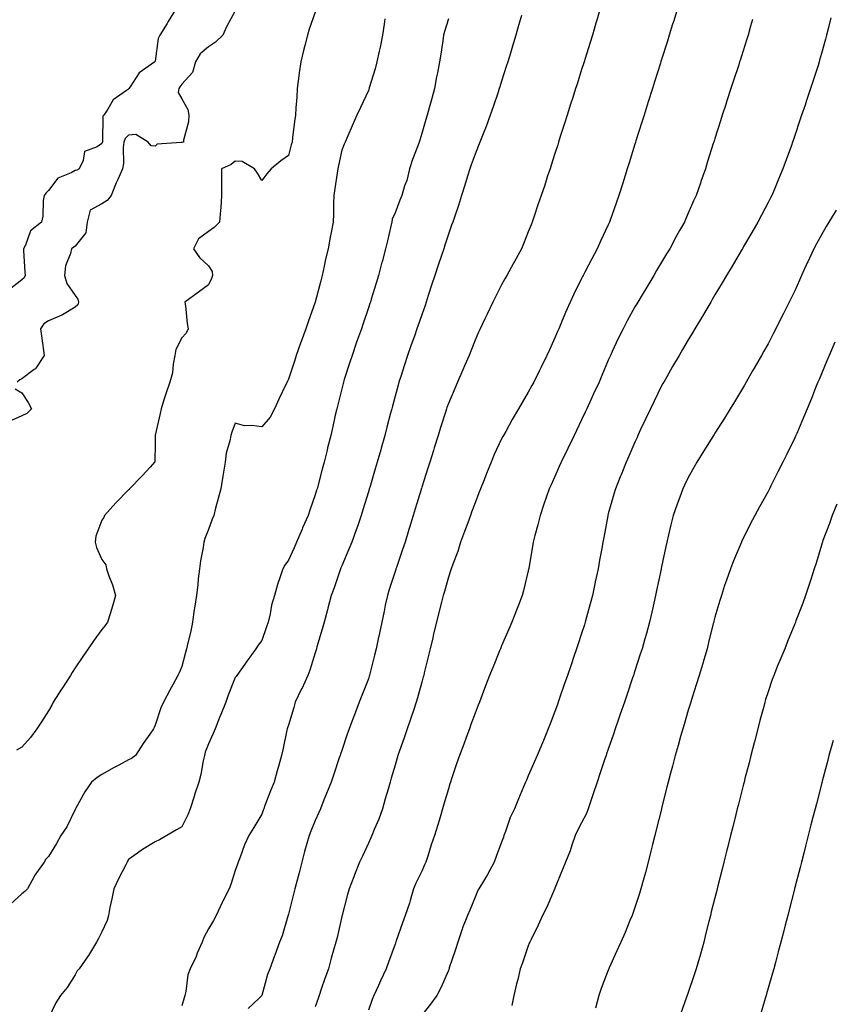
# Model space of a CAD drawing. Units: inches. Extents: x 1008083 to 1010723, y 7369178 to 7371818.
# Drawn here: x 1009977 to 1010282, y 7370469 to 7370838 of the extents above; entities that cross this region are included whole.
import ezdxf

# ---------------------------------------------------------------- set-up
doc = ezdxf.new("R2010")
doc.units = ezdxf.units.IN
doc.header["$MEASUREMENT"] = 0
doc.layers.add('Contour_10087369', color=7, linetype='Continuous', true_color=0xfaf28c)

msp = doc.modelspace()

# ---------------------------------------------------------------- linework, layer by layer
at = {"layer": 'Contour_10087369'}
for points in [[(1010035.99, 7370841.92, 3253), (1010032.92, 7370837.05, 3253), (1010032.5, 7370836.37, 3253), (1010029.75, 7370831.92, 3253), (1010029.23, 7370830.74, 3253), (1010028.05, 7370822.29, 3253), (1010027.97, 7370821.99, 3253), (1010027.91, 7370821.92, 3253), (1010022.08, 7370817.89, 3253), (1010018.67, 7370812.55, 3253), (1010018.22, 7370811.92, 3253), (1010018.13, 7370811.84, 3253), (1010018.05, 7370811.76, 3253), (1010017.35, 7370811.21, 3253), (1010012.27, 7370807.7, 3253), (1010010.31, 7370804.18, 3253), (1010008.78, 7370801.92, 3253), (1010008.4, 7370801.57, 3253), (1010008.31, 7370792.18, 3253), (1010008.23, 7370791.92, 3253), (1010008.21, 7370791.77, 3253), (1010008.05, 7370791.32, 3253), (1010006.28, 7370790.15, 3253), (1010001.59, 7370788.37, 3253), (1010001.06, 7370784.93, 3253), (1009999.55, 7370781.92, 3253), (1009998.64, 7370781.33, 3253), (1009998.05, 7370781.24, 3253), (1009996.49, 7370780.36, 3253), (1009991.56, 7370778.41, 3253), (1009988.05, 7370773.76, 3253), (1009987.14, 7370772.83, 3253), (1009986.42, 7370771.92, 3253), (1009986.09, 7370769.95, 3253), (1009985.92, 7370764.05, 3253), (1009985.39, 7370761.92, 3253), (1009981.3, 7370758.67, 3253), (1009979.35, 7370753.22, 3253), (1009978.65, 7370751.92, 3253), (1009978.68, 7370751.29, 3253), (1009979.18, 7370743.06, 3253), (1009979.25, 7370741.92, 3253), (1009978.96, 7370741.01, 3253), (1009978.05, 7370740.25, 3253), (1009973.34, 7370736.63, 3253)], [(1010195.05, 7370841.92, 3259), (1010193.77, 7370837.64, 3259), (1010193.44, 7370836.53, 3259), (1010192.08, 7370831.92, 3259), (1010191.13, 7370828.85, 3259), (1010189.37, 7370823.24, 3259), (1010188.96, 7370821.92, 3259), (1010188.74, 7370821.23, 3259), (1010188.05, 7370819.07, 3259), (1010186.32, 7370813.65, 3259), (1010185.77, 7370811.92, 3259), (1010184.72, 7370808.59, 3259), (1010183.92, 7370806.05, 3259), (1010182.6, 7370801.92, 3259), (1010181.51, 7370798.47, 3259), (1010180.06, 7370793.93, 3259), (1010179.43, 7370791.92, 3259), (1010179.09, 7370790.88, 3259), (1010178.05, 7370787.59, 3259), (1010176.67, 7370783.29, 3259), (1010176.22, 7370781.92, 3259), (1010175.31, 7370779.18, 3259), (1010174.2, 7370775.77, 3259), (1010172.87, 7370771.92, 3259), (1010171.64, 7370768.32, 3259), (1010170.21, 7370764.08, 3259), (1010169.48, 7370761.92, 3259), (1010169.08, 7370760.89, 3259), (1010168.05, 7370758.27, 3259), (1010166.21, 7370753.76, 3259), (1010165.44, 7370751.92, 3259), (1010162.85, 7370747.12, 3259), (1010162.36, 7370746.22, 3259), (1010159.98, 7370741.92, 3259), (1010159.3, 7370740.67, 3259), (1010158.05, 7370738.4, 3259), (1010155.82, 7370734.15, 3259), (1010154.68, 7370731.92, 3259), (1010152.56, 7370727.41, 3259), (1010151.69, 7370725.57, 3259), (1010149.97, 7370721.92, 3259), (1010149.38, 7370720.6, 3259), (1010148.05, 7370717.62, 3259), (1010146.47, 7370713.5, 3259), (1010145.82, 7370711.92, 3259), (1010144.11, 7370707.99, 3259), (1010143.47, 7370706.5, 3259), (1010141.51, 7370701.92, 3259), (1010140.43, 7370699.53, 3259), (1010138.05, 7370693.87, 3259), (1010137.54, 7370692.42, 3259), (1010137.39, 7370691.92, 3259), (1010137.08, 7370690.95, 3259), (1010135.1, 7370684.87, 3259), (1010134.2, 7370681.92, 3259), (1010132.73, 7370677.24, 3259), (1010132.42, 7370676.3, 3259), (1010131.05, 7370671.92, 3259), (1010130.33, 7370669.64, 3259), (1010128.05, 7370662.45, 3259), (1010127.92, 7370662.04, 3259), (1010127.88, 7370661.92, 3259), (1010127.82, 7370661.69, 3259), (1010125.61, 7370654.36, 3259), (1010124.88, 7370651.92, 3259), (1010123.49, 7370647.36, 3259), (1010123.28, 7370646.69, 3259), (1010121.82, 7370641.92, 3259), (1010120.88, 7370639.09, 3259), (1010118.54, 7370632.41, 3259), (1010118.37, 7370631.92, 3259), (1010118.29, 7370631.67, 3259), (1010118.05, 7370630.89, 3259), (1010115.87, 7370624.1, 3259), (1010115.16, 7370621.92, 3259), (1010114.4, 7370618.27, 3259), (1010113.93, 7370616.04, 3259), (1010113.08, 7370611.92, 3259), (1010112.22, 7370607.75, 3259), (1010111.77, 7370605.64, 3259), (1010111, 7370601.92, 3259), (1010110.4, 7370599.56, 3259), (1010108.63, 7370592.5, 3259), (1010108.48, 7370591.92, 3259), (1010108.37, 7370591.6, 3259), (1010108.05, 7370590.67, 3259), (1010105.6, 7370584.37, 3259), (1010104.6, 7370581.92, 3259), (1010102.78, 7370577.2, 3259), (1010102.45, 7370576.33, 3259), (1010100.8, 7370571.92, 3259), (1010100.06, 7370569.91, 3259), (1010098.05, 7370563.78, 3259), (1010097.57, 7370562.4, 3259), (1010097.42, 7370561.92, 3259), (1010097.11, 7370560.98, 3259), (1010095.07, 7370554.9, 3259), (1010094.08, 7370551.92, 3259), (1010092.33, 7370547.64, 3259), (1010091.39, 7370545.26, 3259), (1010090.05, 7370541.92, 3259), (1010089.45, 7370540.52, 3259), (1010088.05, 7370537.52, 3259), (1010086.46, 7370533.51, 3259), (1010085.87, 7370531.92, 3259), (1010085, 7370528.88, 3259), (1010084.12, 7370525.85, 3259), (1010083.02, 7370521.92, 3259), (1010082.02, 7370517.94, 3259), (1010081.32, 7370515.19, 3259), (1010080.49, 7370511.92, 3259), (1010080.01, 7370509.96, 3259), (1010078.05, 7370502.44, 3259), (1010077.93, 7370502.03, 3259), (1010077.9, 7370501.92, 3259), (1010077.83, 7370501.7, 3259), (1010075.64, 7370494.33, 3259), (1010074.76, 7370491.92, 3259), (1010072.97, 7370487, 3259), (1010072.87, 7370486.74, 3259), (1010071.1, 7370481.92, 3259), (1010070.25, 7370479.73, 3259), (1010068.09, 7370471.96, 3259), (1010068.08, 7370471.92, 3259), (1010068.05, 7370471.85, 3259), (1010066.94, 7370470.81, 3259), (1010062.9, 7370467.06, 3259)], [(1010223.97, 7370841.92, 3260), (1010222.6, 7370837.37, 3260), (1010222.19, 7370836.06, 3260), (1010220.92, 7370831.92, 3260), (1010220.23, 7370829.74, 3260), (1010218.05, 7370822.89, 3260), (1010217.82, 7370822.15, 3260), (1010217.75, 7370821.92, 3260), (1010217.6, 7370821.48, 3260), (1010215.43, 7370814.53, 3260), (1010214.61, 7370811.92, 3260), (1010213.05, 7370806.92, 3260), (1010211.47, 7370801.92, 3260), (1010210.65, 7370799.32, 3260), (1010208.45, 7370792.32, 3260), (1010208.32, 7370791.92, 3260), (1010208.26, 7370791.71, 3260), (1010208.05, 7370791.05, 3260), (1010205.87, 7370784.09, 3260), (1010205.19, 7370781.92, 3260), (1010203.88, 7370777.75, 3260), (1010203.49, 7370776.49, 3260), (1010202.04, 7370771.92, 3260), (1010200.98, 7370768.99, 3260), (1010198.79, 7370762.66, 3260), (1010198.53, 7370761.92, 3260), (1010198.37, 7370761.6, 3260), (1010198.05, 7370760.92, 3260), (1010195.17, 7370754.8, 3260), (1010193.92, 7370751.92, 3260), (1010191.83, 7370748.14, 3260), (1010189.27, 7370743.14, 3260), (1010188.64, 7370741.92, 3260), (1010188.43, 7370741.54, 3260), (1010188.05, 7370740.78, 3260), (1010185.09, 7370734.88, 3260), (1010183.72, 7370731.92, 3260), (1010182.01, 7370727.97, 3260), (1010180.51, 7370724.38, 3260), (1010179.47, 7370721.92, 3260), (1010179.06, 7370720.92, 3260), (1010178.05, 7370718.48, 3260), (1010175.94, 7370714.03, 3260), (1010174.99, 7370711.92, 3260), (1010172.71, 7370707.26, 3260), (1010172.09, 7370705.96, 3260), (1010170.14, 7370701.92, 3260), (1010169.41, 7370700.57, 3260), (1010168.05, 7370698.07, 3260), (1010165.76, 7370694.21, 3260), (1010164.41, 7370691.92, 3260), (1010162.04, 7370687.93, 3260), (1010159.56, 7370683.43, 3260), (1010158.71, 7370681.92, 3260), (1010158.49, 7370681.49, 3260), (1010158.05, 7370680.61, 3260), (1010155.27, 7370674.71, 3260), (1010154.07, 7370671.92, 3260), (1010152.35, 7370667.63, 3260), (1010151.44, 7370665.31, 3260), (1010150.1, 7370661.92, 3260), (1010149.52, 7370660.44, 3260), (1010148.05, 7370656.64, 3260), (1010146.78, 7370653.19, 3260), (1010146.31, 7370651.92, 3260), (1010145.32, 7370649.18, 3260), (1010144.1, 7370645.87, 3260), (1010142.66, 7370641.92, 3260), (1010141.55, 7370638.42, 3260), (1010139.72, 7370633.59, 3260), (1010139.13, 7370631.92, 3260), (1010138.87, 7370631.09, 3260), (1010138.05, 7370628.75, 3260), (1010136.57, 7370623.4, 3260), (1010136.12, 7370621.92, 3260), (1010135.46, 7370619.33, 3260), (1010134.46, 7370615.51, 3260), (1010133.56, 7370611.92, 3260), (1010132.49, 7370607.47, 3260), (1010132.19, 7370606.06, 3260), (1010131.23, 7370601.92, 3260), (1010130.61, 7370599.36, 3260), (1010129.03, 7370592.9, 3260), (1010128.79, 7370591.92, 3260), (1010128.64, 7370591.34, 3260), (1010128.05, 7370589.34, 3260), (1010126.44, 7370583.54, 3260), (1010125.96, 7370581.92, 3260), (1010124.92, 7370578.79, 3260), (1010124.03, 7370575.95, 3260), (1010122.61, 7370571.92, 3260), (1010121.47, 7370568.5, 3260), (1010119.73, 7370563.6, 3260), (1010119.15, 7370561.92, 3260), (1010118.9, 7370561.07, 3260), (1010118.05, 7370558.22, 3260), (1010116.6, 7370553.37, 3260), (1010116.16, 7370551.92, 3260), (1010115.41, 7370549.28, 3260), (1010114.37, 7370545.6, 3260), (1010113.32, 7370541.92, 3260), (1010111.96, 7370538.01, 3260), (1010110.24, 7370534.11, 3260), (1010109.36, 7370531.92, 3260), (1010108.96, 7370531.01, 3260), (1010108.05, 7370529.01, 3260), (1010105.84, 7370524.13, 3260), (1010104.77, 7370521.92, 3260), (1010102.84, 7370517.14, 3260), (1010102.59, 7370516.46, 3260), (1010100.86, 7370511.92, 3260), (1010100.2, 7370509.77, 3260), (1010098.19, 7370502.06, 3260), (1010098.15, 7370501.92, 3260), (1010098.13, 7370501.84, 3260), (1010098.05, 7370501.5, 3260), (1010096.28, 7370493.69, 3260), (1010095.86, 7370491.92, 3260), (1010095, 7370488.87, 3260), (1010094.12, 7370485.85, 3260), (1010093.04, 7370481.92, 3260), (1010091.67, 7370478.3, 3260), (1010090.36, 7370474.23, 3260), (1010089.55, 7370471.92, 3260), (1010089.23, 7370470.74, 3260), (1010088.05, 7370467.72, 3260)], [(1010114.22, 7370838.09, 3256), (1010113.91, 7370836.06, 3256), (1010113.3, 7370831.92, 3256), (1010112.49, 7370827.48, 3256), (1010112.06, 7370825.94, 3256), (1010111.2, 7370821.92, 3256), (1010110.65, 7370819.32, 3256), (1010108.36, 7370812.23, 3256), (1010108.28, 7370811.92, 3256), (1010108.24, 7370811.74, 3256), (1010108.05, 7370811.23, 3256), (1010105.06, 7370804.91, 3256), (1010103.67, 7370801.92, 3256), (1010101.96, 7370798.01, 3256), (1010100.32, 7370794.19, 3256), (1010099.34, 7370791.92, 3256), (1010098.92, 7370791.05, 3256), (1010098.05, 7370788.91, 3256), (1010096.88, 7370783.09, 3256), (1010096.6, 7370781.92, 3256), (1010096.32, 7370780.19, 3256), (1010095.51, 7370774.46, 3256), (1010095.06, 7370771.92, 3256), (1010094.98, 7370768.85, 3256), (1010094.92, 7370765.04, 3256), (1010094.85, 7370761.92, 3256), (1010094.09, 7370757.95, 3256), (1010093.72, 7370756.24, 3256), (1010092.94, 7370751.92, 3256), (1010092.01, 7370747.95, 3256), (1010091.49, 7370745.36, 3256), (1010090.73, 7370741.92, 3256), (1010090.15, 7370739.82, 3256), (1010088.06, 7370731.93, 3256), (1010088.06, 7370731.91, 3256), (1010088.05, 7370731.89, 3256), (1010085.46, 7370724.51, 3256), (1010084.54, 7370721.92, 3256), (1010082.84, 7370717.13, 3256), (1010082.62, 7370716.49, 3256), (1010081, 7370711.92, 3256), (1010080.28, 7370709.69, 3256), (1010078.05, 7370702.96, 3256), (1010077.68, 7370702.29, 3256), (1010077.52, 7370701.92, 3256), (1010077.07, 7370700.94, 3256), (1010074.5, 7370695.47, 3256), (1010072.88, 7370691.92, 3256), (1010071.22, 7370688.74, 3256), (1010068.05, 7370685.08, 3256), (1010064.31, 7370685.66, 3256), (1010061.61, 7370685.48, 3256), (1010058.05, 7370686.44, 3256), (1010056.8, 7370683.17, 3256), (1010056.39, 7370681.92, 3256), (1010056.03, 7370679.9, 3256), (1010054.75, 7370675.23, 3256), (1010054.26, 7370671.92, 3256), (1010053.53, 7370667.4, 3256), (1010053.38, 7370666.59, 3256), (1010052.64, 7370661.92, 3256), (1010051.72, 7370658.25, 3256), (1010050.73, 7370654.59, 3256), (1010050.02, 7370651.92, 3256), (1010049.49, 7370650.49, 3256), (1010048.05, 7370646.65, 3256), (1010046.69, 7370643.28, 3256), (1010046.34, 7370641.92, 3256), (1010046.04, 7370639.91, 3256), (1010045.03, 7370634.94, 3256), (1010044.63, 7370631.92, 3256), (1010044.2, 7370628.08, 3256), (1010044.01, 7370625.97, 3256), (1010043.54, 7370621.92, 3256), (1010042.8, 7370617.17, 3256), (1010042.74, 7370616.61, 3256), (1010042.05, 7370611.92, 3256), (1010041.43, 7370608.54, 3256), (1010040.25, 7370604.12, 3256), (1010039.79, 7370601.92, 3256), (1010039.43, 7370600.55, 3256), (1010038.05, 7370595.23, 3256), (1010037.1, 7370592.86, 3256), (1010036.6, 7370591.92, 3256), (1010034.81, 7370588.68, 3256), (1010033.53, 7370586.44, 3256), (1010031.19, 7370581.92, 3256), (1010030.19, 7370579.78, 3256), (1010028.05, 7370573.25, 3256), (1010027.62, 7370572.35, 3256), (1010027.44, 7370571.92, 3256), (1010026.07, 7370569.93, 3256), (1010023.58, 7370566.39, 3256), (1010020.64, 7370561.92, 3256), (1010019.17, 7370560.79, 3256), (1010018.05, 7370560.27, 3256), (1010014.45, 7370558.32, 3256), (1010012.62, 7370557.35, 3256), (1010008.05, 7370554.78, 3256), (1010006.28, 7370553.69, 3256), (1010004.19, 7370551.92, 3256), (1010001.71, 7370548.26, 3256), (1009998.28, 7370542.16, 3256), (1009998.15, 7370541.92, 3256), (1009998.12, 7370541.85, 3256), (1009998.05, 7370541.68, 3256), (1009994.86, 7370535.12, 3256), (1009992.7, 7370531.92, 3256), (1009991.01, 7370528.96, 3256), (1009988.05, 7370524.08, 3256), (1009986.97, 7370523.01, 3256), (1009986.42, 7370521.92, 3256), (1009982.9, 7370517.07, 3256), (1009982.65, 7370516.52, 3256), (1009980.2, 7370511.92, 3256), (1009979.11, 7370510.85, 3256), (1009978.05, 7370509.97, 3256), (1009973.83, 7370506.14, 3256)], [(1010088.05, 7370840.6, 3255), (1010085.78, 7370834.18, 3255), (1010085.2, 7370831.92, 3255), (1010084.22, 7370828.1, 3255), (1010083.68, 7370826.28, 3255), (1010082.7, 7370821.92, 3255), (1010082.12, 7370817.85, 3255), (1010081.86, 7370815.73, 3255), (1010081.33, 7370811.92, 3255), (1010081.26, 7370808.7, 3255), (1010080.79, 7370804.67, 3255), (1010080.74, 7370801.92, 3255), (1010080.37, 7370799.6, 3255), (1010079.61, 7370793.48, 3255), (1010079.39, 7370791.92, 3255), (1010079.12, 7370790.85, 3255), (1010078.05, 7370786.84, 3255), (1010075.15, 7370784.82, 3255), (1010071.58, 7370781.92, 3255), (1010069.99, 7370779.98, 3255), (1010068.05, 7370777.49, 3255), (1010066.42, 7370780.29, 3255), (1010065.37, 7370781.92, 3255), (1010060.75, 7370784.61, 3255), (1010058.05, 7370784.78, 3255), (1010056.51, 7370783.46, 3255), (1010052.98, 7370781.92, 3255), (1010052.93, 7370777.04, 3255), (1010052.99, 7370776.86, 3255), (1010052.97, 7370771.92, 3255), (1010052.68, 7370767.29, 3255), (1010052.54, 7370766.41, 3255), (1010052.19, 7370761.92, 3255), (1010050.13, 7370759.84, 3255), (1010048.05, 7370758.33, 3255), (1010044.31, 7370755.66, 3255), (1010042.37, 7370751.92, 3255), (1010044.74, 7370748.61, 3255), (1010048.05, 7370745.48, 3255), (1010049.48, 7370743.34, 3255), (1010049.52, 7370741.92, 3255), (1010049.22, 7370740.75, 3255), (1010048.05, 7370738.36, 3255), (1010044.37, 7370735.6, 3255), (1010039.22, 7370731.92, 3255), (1010039.46, 7370730.51, 3255), (1010040.06, 7370723.93, 3255), (1010040.46, 7370721.92, 3255), (1010039.74, 7370720.23, 3255), (1010038.05, 7370718.51, 3255), (1010035.81, 7370714.16, 3255), (1010035.42, 7370711.92, 3255), (1010034.78, 7370708.65, 3255), (1010034.53, 7370705.43, 3255), (1010033.59, 7370701.92, 3255), (1010032.12, 7370697.85, 3255), (1010031.34, 7370695.21, 3255), (1010030.27, 7370691.92, 3255), (1010029.87, 7370690.1, 3255), (1010028.09, 7370681.96, 3255), (1010028.08, 7370681.92, 3255), (1010028.08, 7370681.89, 3255), (1010028.05, 7370679.06, 3255), (1010027.91, 7370672.05, 3255), (1010027.86, 7370671.92, 3255), (1010026.13, 7370670, 3255), (1010023.21, 7370666.76, 3255), (1010018.45, 7370661.92, 3255), (1010018.27, 7370661.69, 3255), (1010018.05, 7370661.51, 3255), (1010013.32, 7370656.65, 3255), (1010009.08, 7370651.92, 3255), (1010008.8, 7370651.17, 3255), (1010008.05, 7370650.17, 3255), (1010005.83, 7370644.13, 3255), (1010005.58, 7370641.92, 3255), (1010006.08, 7370639.94, 3255), (1010008.05, 7370635.36, 3255), (1010009.49, 7370633.36, 3255), (1010009.75, 7370631.92, 3255), (1010010.66, 7370629.31, 3255), (1010012.05, 7370625.92, 3255), (1010013.2, 7370621.92, 3255), (1010012.03, 7370617.93, 3255), (1010011.15, 7370615.02, 3255), (1010010.22, 7370611.92, 3255), (1010009.28, 7370610.69, 3255), (1010008.05, 7370609.1, 3255), (1010005, 7370604.97, 3255), (1010002.97, 7370601.92, 3255), (1010000.94, 7370599.03, 3255), (1009998.05, 7370594.71, 3255), (1009996.97, 7370593.01, 3255), (1009996.33, 7370591.92, 3255), (1009993.03, 7370586.94, 3255), (1009992.95, 7370586.82, 3255), (1009989.82, 7370581.92, 3255), (1009989.23, 7370580.74, 3255), (1009988.05, 7370578.69, 3255), (1009985.4, 7370574.56, 3255), (1009983.6, 7370571.92, 3255), (1009981.3, 7370568.67, 3255), (1009978.05, 7370565.08, 3255), (1009976.03, 7370563.94, 3255)], [(1010058.05, 7370841.06, 3254), (1010054.87, 7370835.1, 3254), (1010053.44, 7370831.92, 3254), (1010050.69, 7370829.29, 3254), (1010048.05, 7370827.54, 3254), (1010044.98, 7370824.99, 3254), (1010043.17, 7370821.92, 3254), (1010042.03, 7370817.94, 3254), (1010038.05, 7370813.6, 3254), (1010037.31, 7370812.66, 3254), (1010036.89, 7370811.92, 3254), (1010036.66, 7370810.53, 3254), (1010038.05, 7370808.12, 3254), (1010040.25, 7370804.12, 3254), (1010040.64, 7370801.92, 3254), (1010040.55, 7370799.42, 3254), (1010038.68, 7370792.55, 3254), (1010038.65, 7370791.92, 3254), (1010038.21, 7370791.76, 3254), (1010038.05, 7370791.77, 3254), (1010037.82, 7370791.69, 3254), (1010028.84, 7370791.13, 3254), (1010028.05, 7370790.38, 3254), (1010026.59, 7370790.46, 3254), (1010025.38, 7370791.92, 3254), (1010020.85, 7370794.72, 3254), (1010018.05, 7370794.48, 3254), (1010016.75, 7370793.22, 3254), (1010016.3, 7370791.92, 3254), (1010016.03, 7370789.9, 3254), (1010016.17, 7370783.81, 3254), (1010015.79, 7370781.92, 3254), (1010014.05, 7370777.92, 3254), (1010013.42, 7370776.55, 3254), (1010011.54, 7370771.92, 3254), (1010009.99, 7370769.98, 3254), (1010008.05, 7370768.68, 3254), (1010003.67, 7370766.31, 3254), (1010002.51, 7370761.92, 3254), (1010002.05, 7370757.92, 3254), (1009998.05, 7370752.87, 3254), (1009997.48, 7370752.49, 3254), (1009996.65, 7370751.92, 3254), (1009996.28, 7370750.16, 3254), (1009994.46, 7370745.51, 3254), (1009993.99, 7370741.92, 3254), (1009994.96, 7370738.83, 3254), (1009998.05, 7370734.41, 3254), (1009999.09, 7370732.96, 3254), (1009999.31, 7370731.92, 3254), (1009999.09, 7370730.88, 3254), (1009998.05, 7370729.99, 3254), (1009993.28, 7370727.16, 3254), (1009993, 7370726.97, 3254), (1009988.05, 7370724.82, 3254), (1009986.23, 7370723.74, 3254), (1009985.06, 7370721.92, 3254), (1009985.36, 7370719.23, 3254), (1009986.19, 7370713.77, 3254), (1009986.42, 7370711.92, 3254), (1009983.3, 7370707.17, 3254), (1009983.13, 7370706.84, 3254), (1009982.7, 7370706.57, 3254), (1009978.05, 7370703.14, 3254), (1009977.24, 7370702.73, 3254), (1009976.27, 7370701.92, 3254)], [(1010138.05, 7370838.16, 3257), (1010136.63, 7370833.34, 3257), (1010136.27, 7370831.92, 3257), (1010135.98, 7370829.85, 3257), (1010135.17, 7370824.8, 3257), (1010134.79, 7370821.92, 3257), (1010133.99, 7370817.86, 3257), (1010133.6, 7370816.37, 3257), (1010132.85, 7370811.92, 3257), (1010131.8, 7370808.17, 3257), (1010130.83, 7370804.7, 3257), (1010130.05, 7370801.92, 3257), (1010129.63, 7370800.34, 3257), (1010128.05, 7370795.12, 3257), (1010127.32, 7370792.65, 3257), (1010127.09, 7370791.92, 3257), (1010126.56, 7370790.43, 3257), (1010124.58, 7370785.39, 3257), (1010123.48, 7370781.92, 3257), (1010122.46, 7370777.51, 3257), (1010121.65, 7370775.53, 3257), (1010120.55, 7370771.92, 3257), (1010119.81, 7370770.16, 3257), (1010118.05, 7370765.37, 3257), (1010117.02, 7370762.94, 3257), (1010116.82, 7370761.92, 3257), (1010116.46, 7370760.33, 3257), (1010115.16, 7370754.81, 3257), (1010114.51, 7370751.92, 3257), (1010113.18, 7370747.04, 3257), (1010113.12, 7370746.85, 3257), (1010111.79, 7370741.92, 3257), (1010110.92, 7370739.05, 3257), (1010109.11, 7370732.98, 3257), (1010108.79, 7370731.92, 3257), (1010108.61, 7370731.36, 3257), (1010108.05, 7370729.72, 3257), (1010106.08, 7370723.89, 3257), (1010105.41, 7370721.92, 3257), (1010103.99, 7370717.86, 3257), (1010103.5, 7370716.47, 3257), (1010101.91, 7370711.92, 3257), (1010100.96, 7370709.01, 3257), (1010098.99, 7370702.86, 3257), (1010098.68, 7370701.92, 3257), (1010098.56, 7370701.41, 3257), (1010098.05, 7370699.38, 3257), (1010096.56, 7370693.41, 3257), (1010096.18, 7370691.92, 3257), (1010095.64, 7370689.51, 3257), (1010094.67, 7370685.3, 3257), (1010093.91, 7370681.92, 3257), (1010092.74, 7370677.23, 3257), (1010092.55, 7370676.42, 3257), (1010091.45, 7370671.92, 3257), (1010090.72, 7370669.25, 3257), (1010089.05, 7370662.91, 3257), (1010088.77, 7370661.92, 3257), (1010088.61, 7370661.37, 3257), (1010088.05, 7370659.61, 3257), (1010086.08, 7370653.89, 3257), (1010085.4, 7370651.92, 3257), (1010083.36, 7370647.23, 3257), (1010083.17, 7370646.8, 3257), (1010081.13, 7370641.92, 3257), (1010080.18, 7370639.79, 3257), (1010078.05, 7370635.09, 3257), (1010076.67, 7370633.3, 3257), (1010075.98, 7370631.92, 3257), (1010074.99, 7370628.86, 3257), (1010073.97, 7370626, 3257), (1010072.78, 7370621.92, 3257), (1010071.73, 7370618.24, 3257), (1010071.19, 7370615.06, 3257), (1010070.44, 7370611.92, 3257), (1010069.86, 7370610.11, 3257), (1010068.05, 7370605.05, 3257), (1010066.67, 7370603.3, 3257), (1010065.85, 7370601.92, 3257), (1010062.52, 7370597.45, 3257), (1010060.2, 7370594.07, 3257), (1010058.7, 7370591.92, 3257), (1010058.39, 7370591.57, 3257), (1010058.05, 7370591.11, 3257), (1010055.45, 7370584.52, 3257), (1010054.52, 7370581.92, 3257), (1010052.73, 7370577.24, 3257), (1010052.23, 7370576.1, 3257), (1010050.5, 7370571.92, 3257), (1010049.83, 7370570.15, 3257), (1010048.05, 7370566.33, 3257), (1010046.86, 7370563.11, 3257), (1010046.5, 7370561.92, 3257), (1010046.01, 7370559.88, 3257), (1010045.21, 7370554.76, 3257), (1010044.38, 7370551.92, 3257), (1010042.85, 7370547.12, 3257), (1010042.66, 7370546.53, 3257), (1010041.18, 7370541.92, 3257), (1010040.31, 7370539.66, 3257), (1010038.05, 7370535.17, 3257), (1010036, 7370533.97, 3257), (1010032.4, 7370531.92, 3257), (1010029.69, 7370530.28, 3257), (1010028.05, 7370529.53, 3257), (1010023.32, 7370526.65, 3257), (1010021.44, 7370525.31, 3257), (1010018.05, 7370522.96, 3257), (1010017.68, 7370522.29, 3257), (1010017.52, 7370521.92, 3257), (1010016.99, 7370520.85, 3257), (1010014.3, 7370515.67, 3257), (1010012.48, 7370511.92, 3257), (1010011.81, 7370508.16, 3257), (1010011.1, 7370504.96, 3257), (1010010.5, 7370501.92, 3257), (1010009.99, 7370499.97, 3257), (1010008.05, 7370495.78, 3257), (1010006.73, 7370493.24, 3257), (1010006.02, 7370491.92, 3257), (1010003.03, 7370486.94, 3257), (1010002.94, 7370486.81, 3257), (1009999.48, 7370481.92, 3257), (1009998.84, 7370481.13, 3257), (1009998.05, 7370479.61, 3257), (1009995.07, 7370474.9, 3257), (1009992.54, 7370471.92, 3257), (1009990.75, 7370469.22, 3257), (1009988.05, 7370463.35, 3257)], [(1010165.49, 7370839.36, 3258), (1010164.43, 7370835.54, 3258), (1010163.37, 7370831.92, 3258), (1010162.14, 7370827.83, 3258), (1010161.36, 7370825.23, 3258), (1010160.35, 7370821.92, 3258), (1010159.8, 7370820.17, 3258), (1010158.05, 7370814.72, 3258), (1010157.39, 7370812.58, 3258), (1010157.17, 7370811.92, 3258), (1010156.71, 7370810.58, 3258), (1010154.88, 7370805.09, 3258), (1010153.73, 7370801.92, 3258), (1010152.2, 7370797.77, 3258), (1010151.09, 7370794.95, 3258), (1010149.92, 7370791.92, 3258), (1010149.39, 7370790.58, 3258), (1010148.05, 7370787.36, 3258), (1010146.63, 7370783.33, 3258), (1010146.08, 7370781.92, 3258), (1010145.22, 7370779.09, 3258), (1010144.18, 7370775.79, 3258), (1010143.04, 7370771.92, 3258), (1010141.87, 7370768.1, 3258), (1010140.57, 7370764.44, 3258), (1010139.74, 7370761.92, 3258), (1010139.27, 7370760.7, 3258), (1010138.05, 7370757.35, 3258), (1010136.77, 7370753.2, 3258), (1010136.39, 7370751.92, 3258), (1010135.52, 7370749.39, 3258), (1010134.2, 7370745.77, 3258), (1010132.97, 7370741.92, 3258), (1010131.75, 7370738.22, 3258), (1010130.52, 7370734.39, 3258), (1010129.72, 7370731.92, 3258), (1010129.29, 7370730.68, 3258), (1010128.05, 7370727.17, 3258), (1010126.71, 7370723.26, 3258), (1010126.26, 7370721.92, 3258), (1010125.3, 7370719.17, 3258), (1010124.13, 7370715.83, 3258), (1010122.77, 7370711.92, 3258), (1010121.59, 7370708.38, 3258), (1010120.18, 7370704.05, 3258), (1010119.48, 7370701.92, 3258), (1010119.16, 7370700.8, 3258), (1010118.05, 7370696.57, 3258), (1010117.07, 7370692.9, 3258), (1010116.82, 7370691.92, 3258), (1010116.4, 7370690.27, 3258), (1010114.98, 7370684.99, 3258), (1010114.2, 7370681.92, 3258), (1010112.84, 7370677.13, 3258), (1010112.68, 7370676.55, 3258), (1010111.4, 7370671.92, 3258), (1010110.62, 7370669.35, 3258), (1010108.54, 7370662.41, 3258), (1010108.39, 7370661.92, 3258), (1010108.31, 7370661.66, 3258), (1010108.05, 7370660.78, 3258), (1010105.99, 7370653.98, 3258), (1010105.37, 7370651.92, 3258), (1010103.94, 7370647.81, 3258), (1010103.49, 7370646.48, 3258), (1010101.84, 7370641.92, 3258), (1010100.74, 7370639.23, 3258), (1010098.05, 7370633.06, 3258), (1010097.71, 7370632.26, 3258), (1010097.56, 7370631.92, 3258), (1010097.3, 7370631.17, 3258), (1010095.17, 7370624.8, 3258), (1010094.11, 7370621.92, 3258), (1010092.83, 7370617.14, 3258), (1010092.67, 7370616.53, 3258), (1010091.43, 7370611.92, 3258), (1010090.75, 7370609.23, 3258), (1010088.74, 7370602.61, 3258), (1010088.55, 7370601.92, 3258), (1010088.43, 7370601.54, 3258), (1010088.05, 7370600.43, 3258), (1010086.1, 7370593.88, 3258), (1010085.36, 7370591.92, 3258), (1010083.03, 7370586.94, 3258), (1010082.99, 7370586.86, 3258), (1010080.63, 7370581.92, 3258), (1010080.04, 7370579.93, 3258), (1010078.05, 7370573.33, 3258), (1010077.72, 7370572.25, 3258), (1010077.61, 7370571.92, 3258), (1010077.48, 7370571.35, 3258), (1010075.96, 7370564.01, 3258), (1010075.48, 7370561.92, 3258), (1010074.46, 7370558.32, 3258), (1010073.81, 7370556.16, 3258), (1010072.64, 7370551.92, 3258), (1010071.34, 7370548.63, 3258), (1010069.23, 7370543.1, 3258), (1010068.77, 7370541.92, 3258), (1010068.58, 7370541.4, 3258), (1010068.05, 7370539.89, 3258), (1010065.01, 7370534.96, 3258), (1010063.16, 7370531.92, 3258), (1010061.51, 7370528.46, 3258), (1010059.89, 7370523.76, 3258), (1010059.15, 7370521.92, 3258), (1010058.88, 7370521.09, 3258), (1010058.05, 7370518.78, 3258), (1010056.39, 7370513.58, 3258), (1010055.78, 7370511.92, 3258), (1010053.46, 7370507.33, 3258), (1010053.18, 7370506.79, 3258), (1010050.92, 7370501.92, 3258), (1010049.95, 7370500.02, 3258), (1010048.05, 7370496.85, 3258), (1010046.29, 7370493.68, 3258), (1010045.64, 7370491.92, 3258), (1010043.85, 7370487.72, 3258), (1010043.4, 7370486.57, 3258), (1010041.13, 7370481.92, 3258), (1010040.27, 7370479.7, 3258), (1010039.53, 7370473.41, 3258), (1010039.15, 7370471.92, 3258), (1010038.9, 7370471.07, 3258), (1010038.05, 7370468.03, 3258)], [(1010252.12, 7370837.85, 3261), (1010251.43, 7370835.3, 3261), (1010250.52, 7370831.92, 3261), (1010249.93, 7370830.04, 3261), (1010248.05, 7370824.15, 3261), (1010247.51, 7370822.46, 3261), (1010247.34, 7370821.92, 3261), (1010246.99, 7370820.85, 3261), (1010245.02, 7370814.95, 3261), (1010244.03, 7370811.92, 3261), (1010242.57, 7370807.4, 3261), (1010242.11, 7370805.98, 3261), (1010240.79, 7370801.92, 3261), (1010240.13, 7370799.84, 3261), (1010238.05, 7370793.26, 3261), (1010237.73, 7370792.24, 3261), (1010237.63, 7370791.92, 3261), (1010237.43, 7370791.3, 3261), (1010235.34, 7370784.63, 3261), (1010234.49, 7370781.92, 3261), (1010232.83, 7370777.14, 3261), (1010232.6, 7370776.47, 3261), (1010231.05, 7370771.92, 3261), (1010230.08, 7370769.88, 3261), (1010228.05, 7370765.22, 3261), (1010227.04, 7370762.92, 3261), (1010226.63, 7370761.92, 3261), (1010224.83, 7370758.7, 3261), (1010223.54, 7370756.43, 3261), (1010221.09, 7370751.92, 3261), (1010219.95, 7370750.02, 3261), (1010218.05, 7370746.84, 3261), (1010216.2, 7370743.77, 3261), (1010215.11, 7370741.92, 3261), (1010212.46, 7370737.51, 3261), (1010210.71, 7370734.58, 3261), (1010209.11, 7370731.92, 3261), (1010208.71, 7370731.25, 3261), (1010208.05, 7370730.11, 3261), (1010205.11, 7370724.86, 3261), (1010203.59, 7370721.92, 3261), (1010201.77, 7370718.2, 3261), (1010199.53, 7370713.4, 3261), (1010198.83, 7370711.92, 3261), (1010198.59, 7370711.39, 3261), (1010198.05, 7370710.15, 3261), (1010195.62, 7370704.36, 3261), (1010194.58, 7370701.92, 3261), (1010192.53, 7370697.44, 3261), (1010191.66, 7370695.53, 3261), (1010190.01, 7370691.92, 3261), (1010189.4, 7370690.58, 3261), (1010188.05, 7370687.73, 3261), (1010186.16, 7370683.81, 3261), (1010185.24, 7370681.92, 3261), (1010182.9, 7370677.06, 3261), (1010180.36, 7370671.92, 3261), (1010179.67, 7370670.3, 3261), (1010178.05, 7370666.51, 3261), (1010176.6, 7370663.37, 3261), (1010175.92, 7370661.92, 3261), (1010174.79, 7370658.65, 3261), (1010173.9, 7370656.07, 3261), (1010172.44, 7370651.92, 3261), (1010171.61, 7370648.35, 3261), (1010170.54, 7370644.41, 3261), (1010169.92, 7370641.92, 3261), (1010169.64, 7370640.32, 3261), (1010168.25, 7370632.12, 3261), (1010168.22, 7370631.92, 3261), (1010168.18, 7370631.79, 3261), (1010168.05, 7370631.19, 3261), (1010166.23, 7370623.73, 3261), (1010165.79, 7370621.92, 3261), (1010164.36, 7370618.23, 3261), (1010163.63, 7370616.34, 3261), (1010161.89, 7370611.92, 3261), (1010160.73, 7370609.24, 3261), (1010158.05, 7370602.97, 3261), (1010157.74, 7370602.24, 3261), (1010157.6, 7370601.92, 3261), (1010157.3, 7370601.17, 3261), (1010154.83, 7370595.14, 3261), (1010153.55, 7370591.92, 3261), (1010152.01, 7370587.96, 3261), (1010150.74, 7370584.6, 3261), (1010149.71, 7370581.92, 3261), (1010149.23, 7370580.74, 3261), (1010148.05, 7370577.79, 3261), (1010146.51, 7370573.46, 3261), (1010145.95, 7370571.92, 3261), (1010144.72, 7370568.59, 3261), (1010143.81, 7370566.16, 3261), (1010142.26, 7370561.92, 3261), (1010141.17, 7370558.8, 3261), (1010139.28, 7370553.15, 3261), (1010138.86, 7370551.92, 3261), (1010138.66, 7370551.31, 3261), (1010138.05, 7370549.43, 3261), (1010136.37, 7370543.6, 3261), (1010135.87, 7370541.92, 3261), (1010134.96, 7370538.83, 3261), (1010134.1, 7370535.87, 3261), (1010132.91, 7370531.92, 3261), (1010131.58, 7370528.39, 3261), (1010130.32, 7370524.19, 3261), (1010129.55, 7370521.92, 3261), (1010129.13, 7370520.84, 3261), (1010128.05, 7370518.58, 3261), (1010125.89, 7370514.08, 3261), (1010124.99, 7370511.92, 3261), (1010123.68, 7370507.56, 3261), (1010123.42, 7370506.55, 3261), (1010121.9, 7370501.92, 3261), (1010120.85, 7370499.11, 3261), (1010118.51, 7370492.38, 3261), (1010118.34, 7370491.92, 3261), (1010118.26, 7370491.71, 3261), (1010118.05, 7370491.16, 3261), (1010115.55, 7370484.42, 3261), (1010114.7, 7370481.92, 3261), (1010112.59, 7370477.38, 3261), (1010111.86, 7370475.72, 3261), (1010110.13, 7370471.92, 3261), (1010109.51, 7370470.46, 3261), (1010108.05, 7370466.39, 3261)], [(1010281.54, 7370838.44, 3262), (1010280.54, 7370834.41, 3262), (1010279.92, 7370831.92, 3262), (1010279.52, 7370830.44, 3262), (1010278.05, 7370825.1, 3262), (1010277.36, 7370822.61, 3262), (1010277.16, 7370821.92, 3262), (1010276.74, 7370820.61, 3262), (1010274.94, 7370815.02, 3262), (1010273.94, 7370811.92, 3262), (1010272.46, 7370807.51, 3262), (1010271.87, 7370805.74, 3262), (1010270.58, 7370801.92, 3262), (1010269.92, 7370800.05, 3262), (1010268.05, 7370794.37, 3262), (1010267.43, 7370792.53, 3262), (1010267.23, 7370791.92, 3262), (1010266.77, 7370790.64, 3262), (1010264.74, 7370785.23, 3262), (1010263.6, 7370781.92, 3262), (1010261.95, 7370778.03, 3262), (1010260.41, 7370774.28, 3262), (1010259.43, 7370771.92, 3262), (1010258.94, 7370771.03, 3262), (1010258.05, 7370769.27, 3262), (1010255.52, 7370764.45, 3262), (1010254.2, 7370761.92, 3262), (1010251.97, 7370758, 3262), (1010248.82, 7370752.69, 3262), (1010248.36, 7370751.92, 3262), (1010248.26, 7370751.72, 3262), (1010248.05, 7370751.38, 3262), (1010244.58, 7370745.38, 3262), (1010242.47, 7370741.92, 3262), (1010240.84, 7370739.12, 3262), (1010238.05, 7370734.58, 3262), (1010237.07, 7370732.89, 3262), (1010236.48, 7370731.92, 3262), (1010234.26, 7370728.13, 3262), (1010233.37, 7370726.6, 3262), (1010230.54, 7370721.92, 3262), (1010229.63, 7370720.34, 3262), (1010228.05, 7370717.78, 3262), (1010225.9, 7370714.07, 3262), (1010224.59, 7370711.92, 3262), (1010222.21, 7370707.76, 3262), (1010219.98, 7370703.85, 3262), (1010218.88, 7370701.92, 3262), (1010218.58, 7370701.39, 3262), (1010218.05, 7370700.45, 3262), (1010215.23, 7370694.74, 3262), (1010213.87, 7370691.92, 3262), (1010212.02, 7370687.94, 3262), (1010210.2, 7370684.07, 3262), (1010209.19, 7370681.92, 3262), (1010208.83, 7370681.13, 3262), (1010208.05, 7370679.39, 3262), (1010205.8, 7370674.17, 3262), (1010204.79, 7370671.92, 3262), (1010202.84, 7370667.13, 3262), (1010202.54, 7370666.41, 3262), (1010200.71, 7370661.92, 3262), (1010200.11, 7370659.86, 3262), (1010198.05, 7370652.52, 3262), (1010197.92, 7370652.05, 3262), (1010197.88, 7370651.92, 3262), (1010197.84, 7370651.71, 3262), (1010196.33, 7370643.64, 3262), (1010196.03, 7370641.92, 3262), (1010195.58, 7370639.45, 3262), (1010194.79, 7370635.18, 3262), (1010194.2, 7370631.92, 3262), (1010193.17, 7370627.04, 3262), (1010193.13, 7370626.84, 3262), (1010192.09, 7370621.92, 3262), (1010191.25, 7370618.71, 3262), (1010189.9, 7370613.77, 3262), (1010189.4, 7370611.92, 3262), (1010189.09, 7370610.89, 3262), (1010188.05, 7370607.67, 3262), (1010186.62, 7370603.35, 3262), (1010186.14, 7370601.92, 3262), (1010185.14, 7370599.01, 3262), (1010184.08, 7370595.9, 3262), (1010182.7, 7370591.92, 3262), (1010181.51, 7370588.46, 3262), (1010179.9, 7370583.77, 3262), (1010179.26, 7370581.92, 3262), (1010178.95, 7370581.02, 3262), (1010178.05, 7370578.45, 3262), (1010176.22, 7370573.75, 3262), (1010175.5, 7370571.92, 3262), (1010173.7, 7370567.57, 3262), (1010173.32, 7370566.65, 3262), (1010171.35, 7370561.92, 3262), (1010170.36, 7370559.61, 3262), (1010168.05, 7370554.28, 3262), (1010167.31, 7370552.66, 3262), (1010166.99, 7370551.92, 3262), (1010166.23, 7370550.11, 3262), (1010164.35, 7370545.62, 3262), (1010162.83, 7370541.92, 3262), (1010161.3, 7370538.67, 3262), (1010159.48, 7370533.34, 3262), (1010158.91, 7370531.92, 3262), (1010158.7, 7370531.27, 3262), (1010158.05, 7370529.43, 3262), (1010155.98, 7370524, 3262), (1010155.23, 7370521.92, 3262), (1010152.7, 7370517.27, 3262), (1010151.57, 7370515.44, 3262), (1010149.47, 7370511.92, 3262), (1010148.99, 7370510.98, 3262), (1010148.05, 7370508.73, 3262), (1010146.12, 7370503.85, 3262), (1010145.23, 7370501.92, 3262), (1010143.4, 7370497.27, 3262), (1010143.19, 7370496.78, 3262), (1010141.57, 7370491.92, 3262), (1010140.77, 7370489.2, 3262), (1010138.41, 7370482.29, 3262), (1010138.3, 7370481.92, 3262), (1010138.24, 7370481.73, 3262), (1010138.05, 7370481.31, 3262), (1010135.2, 7370474.78, 3262), (1010133.67, 7370471.92, 3262), (1010131.36, 7370468.61, 3262), (1010128.05, 7370464.58, 3262)], [(1010283.56, 7370766.41, 3263), (1010280.86, 7370761.92, 3263), (1010279.79, 7370760.18, 3263), (1010278.05, 7370757.17, 3263), (1010276.17, 7370753.8, 3263), (1010275.22, 7370751.92, 3263), (1010272.92, 7370747.05, 3263), (1010272.71, 7370746.58, 3263), (1010270.58, 7370741.92, 3263), (1010269.81, 7370740.16, 3263), (1010268.05, 7370736.17, 3263), (1010266.62, 7370733.35, 3263), (1010265.91, 7370731.92, 3263), (1010263.74, 7370727.61, 3263), (1010263.27, 7370726.69, 3263), (1010260.88, 7370721.92, 3263), (1010259.93, 7370720.04, 3263), (1010258.05, 7370716.29, 3263), (1010256.46, 7370713.51, 3263), (1010255.55, 7370711.92, 3263), (1010252.82, 7370707.15, 3263), (1010252.19, 7370706.06, 3263), (1010249.82, 7370701.92, 3263), (1010249.16, 7370700.8, 3263), (1010248.05, 7370698.88, 3263), (1010245.43, 7370694.54, 3263), (1010243.83, 7370691.92, 3263), (1010241.6, 7370688.37, 3263), (1010238.05, 7370682.76, 3263), (1010237.73, 7370682.24, 3263), (1010237.52, 7370681.92, 3263), (1010236.66, 7370680.54, 3263), (1010233.89, 7370676.08, 3263), (1010231.34, 7370671.92, 3263), (1010230.15, 7370669.82, 3263), (1010228.05, 7370666.13, 3263), (1010226.66, 7370663.3, 3263), (1010226.02, 7370661.92, 3263), (1010224.89, 7370658.75, 3263), (1010223.89, 7370656.08, 3263), (1010222.45, 7370651.92, 3263), (1010221.57, 7370648.4, 3263), (1010220.71, 7370644.57, 3263), (1010220.06, 7370641.92, 3263), (1010219.69, 7370640.28, 3263), (1010218.05, 7370632.63, 3263), (1010217.92, 7370632.04, 3263), (1010217.9, 7370631.92, 3263), (1010217.86, 7370631.73, 3263), (1010216.17, 7370623.8, 3263), (1010215.77, 7370621.92, 3263), (1010215.11, 7370618.98, 3263), (1010214.36, 7370615.61, 3263), (1010213.51, 7370611.92, 3263), (1010212.35, 7370607.63, 3263), (1010211.78, 7370605.65, 3263), (1010210.74, 7370601.92, 3263), (1010210.08, 7370599.89, 3263), (1010208.05, 7370593.64, 3263), (1010207.62, 7370592.34, 3263), (1010207.48, 7370591.92, 3263), (1010207.2, 7370591.07, 3263), (1010205.1, 7370584.87, 3263), (1010204.11, 7370581.92, 3263), (1010202.56, 7370577.41, 3263), (1010202.04, 7370575.92, 3263), (1010200.68, 7370571.92, 3263), (1010200.02, 7370569.95, 3263), (1010198.05, 7370564.32, 3263), (1010197.43, 7370562.54, 3263), (1010197.22, 7370561.92, 3263), (1010196.79, 7370560.66, 3263), (1010194.92, 7370555.05, 3263), (1010193.84, 7370551.92, 3263), (1010192.44, 7370547.53, 3263), (1010191.78, 7370545.65, 3263), (1010190.53, 7370541.92, 3263), (1010189.86, 7370540.12, 3263), (1010188.05, 7370536.7, 3263), (1010186.39, 7370533.58, 3263), (1010185.6, 7370531.92, 3263), (1010184.35, 7370528.22, 3263), (1010183.8, 7370526.17, 3263), (1010182.03, 7370521.92, 3263), (1010180.82, 7370519.15, 3263), (1010178.05, 7370512.2, 3263), (1010177.98, 7370511.99, 3263), (1010177.96, 7370511.92, 3263), (1010177.88, 7370511.75, 3263), (1010174.98, 7370504.99, 3263), (1010173.38, 7370501.92, 3263), (1010171.7, 7370498.27, 3263), (1010169.08, 7370492.95, 3263), (1010168.58, 7370491.92, 3263), (1010168.43, 7370491.54, 3263), (1010168.05, 7370490.54, 3263), (1010165.82, 7370484.15, 3263), (1010165.03, 7370481.92, 3263), (1010164.07, 7370477.94, 3263), (1010163.66, 7370476.31, 3263), (1010162.63, 7370471.92, 3263), (1010161.83, 7370468.14, 3263)], [(1010283, 7370716.87, 3264), (1010280.89, 7370711.92, 3264), (1010280.09, 7370709.88, 3264), (1010278.05, 7370705, 3264), (1010277.13, 7370702.84, 3264), (1010276.73, 7370701.92, 3264), (1010275.82, 7370699.7, 3264), (1010274.25, 7370695.72, 3264), (1010272.66, 7370691.92, 3264), (1010271.34, 7370688.62, 3264), (1010268.77, 7370682.64, 3264), (1010268.47, 7370681.92, 3264), (1010268.34, 7370681.62, 3264), (1010268.05, 7370680.96, 3264), (1010265.08, 7370674.89, 3264), (1010263.55, 7370671.92, 3264), (1010261.7, 7370668.26, 3264), (1010259.1, 7370662.97, 3264), (1010258.58, 7370661.92, 3264), (1010258.4, 7370661.57, 3264), (1010258.05, 7370660.83, 3264), (1010254.85, 7370655.12, 3264), (1010253.06, 7370651.92, 3264), (1010251.33, 7370648.64, 3264), (1010248.05, 7370642, 3264), (1010248.02, 7370641.95, 3264), (1010248.01, 7370641.92, 3264), (1010247.98, 7370641.85, 3264), (1010245.02, 7370634.94, 3264), (1010243.86, 7370631.92, 3264), (1010242.37, 7370627.6, 3264), (1010241.72, 7370625.59, 3264), (1010240.49, 7370621.92, 3264), (1010239.91, 7370620.06, 3264), (1010238.05, 7370613.7, 3264), (1010237.69, 7370612.28, 3264), (1010237.61, 7370611.92, 3264), (1010237.45, 7370611.33, 3264), (1010235.7, 7370604.27, 3264), (1010235.11, 7370601.92, 3264), (1010233.89, 7370597.76, 3264), (1010233.52, 7370596.45, 3264), (1010232.16, 7370591.92, 3264), (1010231.21, 7370588.75, 3264), (1010229.41, 7370583.27, 3264), (1010228.98, 7370581.92, 3264), (1010228.77, 7370581.19, 3264), (1010228.05, 7370578.85, 3264), (1010226.47, 7370573.5, 3264), (1010225.97, 7370571.92, 3264), (1010225.15, 7370569.02, 3264), (1010224.27, 7370565.7, 3264), (1010223.16, 7370561.92, 3264), (1010222.1, 7370557.86, 3264), (1010221.37, 7370555.24, 3264), (1010220.48, 7370551.92, 3264), (1010219.99, 7370549.98, 3264), (1010218.05, 7370542.2, 3264), (1010217.99, 7370541.97, 3264), (1010217.98, 7370541.92, 3264), (1010217.96, 7370541.83, 3264), (1010216, 7370533.97, 3264), (1010215.49, 7370531.92, 3264), (1010214.63, 7370528.51, 3264), (1010214.01, 7370525.97, 3264), (1010212.99, 7370521.92, 3264), (1010211.96, 7370518.01, 3264), (1010211.12, 7370514.98, 3264), (1010210.29, 7370511.92, 3264), (1010209.78, 7370510.19, 3264), (1010208.05, 7370504.94, 3264), (1010207.27, 7370502.7, 3264), (1010206.97, 7370501.92, 3264), (1010206.2, 7370500.07, 3264), (1010204.4, 7370495.57, 3264), (1010202.81, 7370491.92, 3264), (1010201.3, 7370488.67, 3264), (1010198.37, 7370482.24, 3264), (1010198.23, 7370481.92, 3264), (1010198.05, 7370481.47, 3264), (1010195.42, 7370474.54, 3264), (1010194.51, 7370471.92, 3264), (1010193.24, 7370467.1, 3264)], [(1009975.53, 7370699.4, 3254), (1009978.05, 7370697.84, 3254), (1009980.37, 7370694.25, 3254), (1009981.65, 7370691.92, 3254), (1009979.87, 7370690.1, 3254), (1009978.05, 7370689.19, 3254), (1009973.3, 7370687.18, 3254)], [(1010283.82, 7370656.15, 3265), (1010282.03, 7370651.92, 3265), (1010281.03, 7370648.94, 3265), (1010278.6, 7370642.47, 3265), (1010278.4, 7370641.92, 3265), (1010278.32, 7370641.64, 3265), (1010278.05, 7370640.74, 3265), (1010276.02, 7370633.95, 3265), (1010275.31, 7370631.92, 3265), (1010274.02, 7370627.89, 3265), (1010273.56, 7370626.41, 3265), (1010272.07, 7370621.92, 3265), (1010270.99, 7370618.99, 3265), (1010268.48, 7370612.35, 3265), (1010268.32, 7370611.92, 3265), (1010268.25, 7370611.73, 3265), (1010268.05, 7370611.26, 3265), (1010265.34, 7370604.64, 3265), (1010264.24, 7370601.92, 3265), (1010262.42, 7370597.56, 3265), (1010261.59, 7370595.46, 3265), (1010260.16, 7370591.92, 3265), (1010259.6, 7370590.37, 3265), (1010258.05, 7370585.76, 3265), (1010257.1, 7370582.87, 3265), (1010256.81, 7370581.92, 3265), (1010256.36, 7370580.23, 3265), (1010254.96, 7370575.01, 3265), (1010254.15, 7370571.92, 3265), (1010252.91, 7370567.06, 3265), (1010252.81, 7370566.68, 3265), (1010251.59, 7370561.92, 3265), (1010250.86, 7370559.11, 3265), (1010249.35, 7370553.22, 3265), (1010249.02, 7370551.92, 3265), (1010248.82, 7370551.15, 3265), (1010248.05, 7370548.16, 3265), (1010246.79, 7370543.18, 3265), (1010246.47, 7370541.92, 3265), (1010245.93, 7370539.8, 3265), (1010244.77, 7370535.2, 3265), (1010243.95, 7370531.92, 3265), (1010242.76, 7370527.22, 3265), (1010242.55, 7370526.42, 3265), (1010241.42, 7370521.92, 3265), (1010240.75, 7370519.23, 3265), (1010239.17, 7370513.05, 3265), (1010238.89, 7370511.92, 3265), (1010238.72, 7370511.25, 3265), (1010238.05, 7370508.59, 3265), (1010236.71, 7370503.26, 3265), (1010236.38, 7370501.92, 3265), (1010235.82, 7370499.69, 3265), (1010234.71, 7370495.26, 3265), (1010233.87, 7370491.92, 3265), (1010232.62, 7370487.35, 3265), (1010232.24, 7370486.11, 3265), (1010231.04, 7370481.92, 3265), (1010230.32, 7370479.65, 3265), (1010228.05, 7370473.08, 3265), (1010227.74, 7370472.23, 3265), (1010227.62, 7370471.92, 3265), (1010227.38, 7370471.25, 3265), (1010225.09, 7370464.88, 3265)], [(1010282.42, 7370567.56, 3266), (1010281.94, 7370565.8, 3266), (1010280.84, 7370561.92, 3266), (1010280.27, 7370559.7, 3266), (1010278.34, 7370552.21, 3266), (1010278.26, 7370551.92, 3266), (1010278.22, 7370551.75, 3266), (1010278.05, 7370551.09, 3266), (1010276.17, 7370543.8, 3266), (1010275.69, 7370541.92, 3266), (1010274.86, 7370538.72, 3266), (1010274.11, 7370535.86, 3266), (1010273.1, 7370531.92, 3266), (1010272.06, 7370527.9, 3266), (1010271.38, 7370525.25, 3266), (1010270.52, 7370521.92, 3266), (1010270.01, 7370519.95, 3266), (1010268.05, 7370512.36, 3266), (1010267.96, 7370512.01, 3266), (1010267.93, 7370511.92, 3266), (1010267.89, 7370511.77, 3266), (1010265.91, 7370504.06, 3266), (1010265.36, 7370501.92, 3266), (1010264.42, 7370498.29, 3266), (1010263.86, 7370496.11, 3266), (1010262.77, 7370491.92, 3266), (1010261.75, 7370488.22, 3266), (1010260.86, 7370484.73, 3266), (1010260.11, 7370481.92, 3266), (1010259.64, 7370480.33, 3266), (1010258.05, 7370474.62, 3266), (1010257.44, 7370472.52, 3266), (1010257.29, 7370471.92, 3266), (1010256.97, 7370470.84, 3266), (1010255.16, 7370464.81, 3266)]]:
    msp.add_polyline3d(points, dxfattribs=at)

doc.saveas('drawing.dxf')
